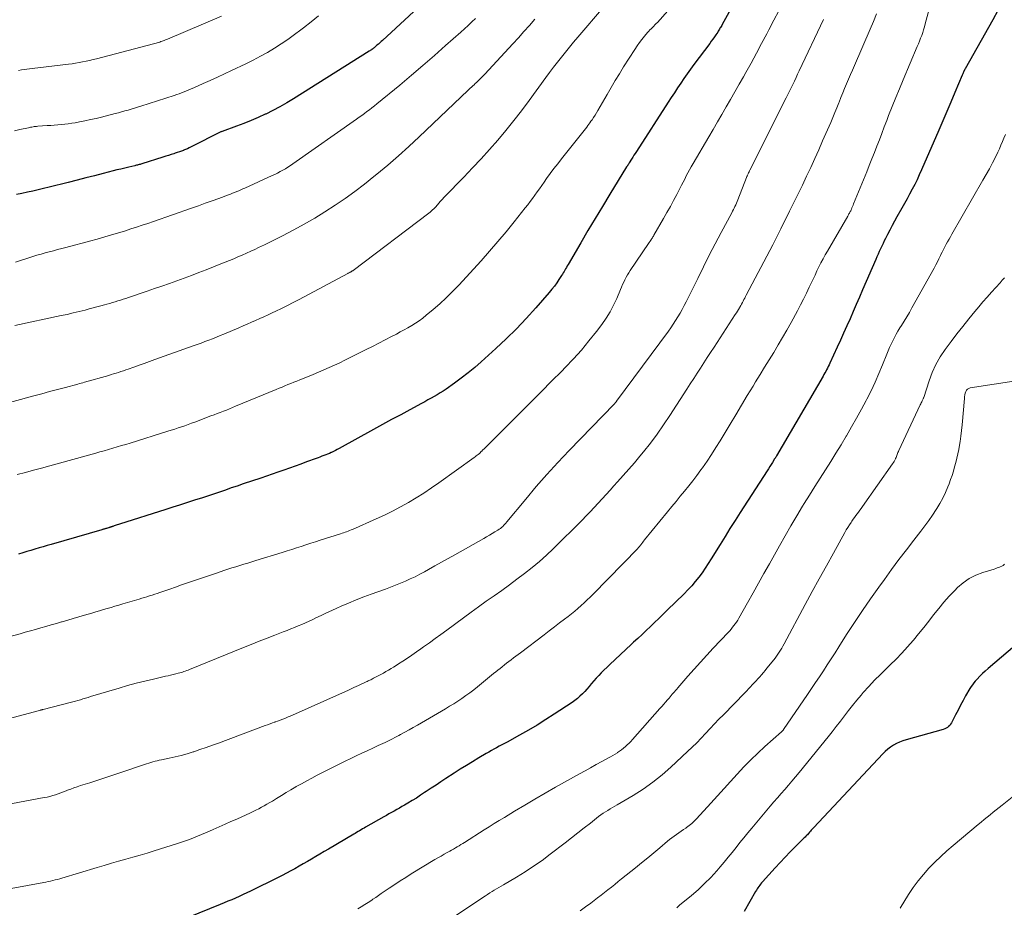
# Model space of a CAD drawing. Units: feet. Extents: x 1920000 to 1925035, y 545000 to 550000.
# Drawn here: x 1921880 to 1922054, y 546205 to 546363 of the extents above; entities that cross this region are included whole.
import ezdxf

# ---------------------------------------------------------------- set-up
doc = ezdxf.new("R2010")
doc.units = ezdxf.units.FT
doc.header["$LTSCALE"] = 100
doc.header["$MEASUREMENT"] = 0
doc.layers.add('CONTOUR INDEX', color=32, linetype='Continuous', lineweight=25)
doc.layers.add('CONTOUR INTERMEDIATE', color=40, linetype='Continuous', lineweight=15)

msp = doc.modelspace()

# ---------------------------------------------------------------- linework, layer by layer
at = {"layer": 'CONTOUR INDEX', "flags": 128}
for points, elevation in [([(1922010.48, 546373.56), (1922004.22, 546362.19), (1922004.13, 546362.02), (1922004.03, 546361.84), (1922003.93, 546361.67), (1922003.83, 546361.5), (1922003.73, 546361.33), (1922003.63, 546361.16), (1922003.53, 546360.99), (1922003.42, 546360.83), (1922003.11, 546360.36), (1922002.84, 546359.97), (1922002.57, 546359.58), (1922002.29, 546359.19), (1922002.01, 546358.8), (1921999.21, 546355.05), (1921998.61, 546354.23), (1921998.02, 546353.41), (1921997.44, 546352.58), (1921996.86, 546351.74), (1921996.3, 546350.9), (1921995.73, 546350.06), (1921995.18, 546349.21), (1921994.62, 546348.36), (1921988.98, 546339.62), (1921988.76, 546339.28), (1921988.54, 546338.94), (1921988.33, 546338.6), (1921988.11, 546338.26), (1921987.69, 546337.61), (1921987.63, 546337.5), (1921987.56, 546337.37), (1921987.53, 546337.32), (1921987.51, 546337.27), (1921987.48, 546337.22), (1921987.45, 546337.17), (1921987.43, 546337.13), (1921987.39, 546337.07), (1921987.34, 546337), (1921987.3, 546336.93), (1921987.26, 546336.87), (1921984.28, 546332.03), (1921982.96, 546329.88), (1921981.66, 546327.73), (1921980.37, 546325.56), (1921979.1, 546323.39), (1921976.85, 546319.53), (1921976.71, 546319.29), (1921976.57, 546319.04), (1921976.43, 546318.8), (1921976.29, 546318.55), (1921976.15, 546318.31), (1921976.01, 546318.07), (1921975.86, 546317.83), (1921975.71, 546317.59), (1921975.24, 546316.87), (1921974.85, 546316.28), (1921974.43, 546315.7), (1921973.99, 546315.14), (1921973.53, 546314.6), (1921971.13, 546311.85), (1921969.43, 546309.98), (1921967.69, 546308.14), (1921965.89, 546306.36), (1921964.04, 546304.63), (1921961.43, 546302.26), (1921960.29, 546301.25), (1921959.12, 546300.28), (1921957.91, 546299.35), (1921956.68, 546298.45), (1921955.21, 546297.42), (1921954.69, 546297.07), (1921954.16, 546296.73), (1921953.62, 546296.41), (1921953.08, 546296.09), (1921952.53, 546295.79), (1921951.98, 546295.49), (1921951.43, 546295.18), (1921950.87, 546294.88), (1921948.76, 546293.74), (1921947.15, 546292.87), (1921945.54, 546292), (1921943.93, 546291.11), (1921942.33, 546290.23), (1921936.23, 546286.84), (1921935.9, 546286.66), (1921935.56, 546286.49), (1921935.22, 546286.32), (1921934.87, 546286.16), (1921934.83, 546286.15), (1921934.5, 546286), (1921934.17, 546285.86), (1921933.84, 546285.73), (1921933.5, 546285.6), (1921933.16, 546285.48), (1921932.82, 546285.35), (1921932.48, 546285.23), (1921932.15, 546285.1), (1921930.41, 546284.47), (1921929.41, 546284.1), (1921928.4, 546283.73), (1921927.39, 546283.37), (1921926.38, 546283.01), (1921925.36, 546282.66), (1921924.35, 546282.31), (1921923.34, 546281.96), (1921922.32, 546281.61), (1921919.2, 546280.56), (1921918.14, 546280.2), (1921917.08, 546279.85), (1921916.02, 546279.49), (1921914.96, 546279.13), (1921913.9, 546278.78), (1921912.83, 546278.42), (1921911.77, 546278.07), (1921910.7, 546277.72), (1921910.37, 546277.62), (1921909.14, 546277.22), (1921907.9, 546276.82), (1921906.67, 546276.42), (1921905.44, 546276.03), (1921897.24, 546273.41), (1921897.04, 546273.35), (1921896.84, 546273.29), (1921896.65, 546273.22), (1921896.45, 546273.16), (1921896.27, 546273.1), (1921896.16, 546273.06), (1921896.06, 546273.03), (1921895.95, 546272.99), (1921895.84, 546272.96), (1921895.75, 546272.93), (1921895.69, 546272.91), (1921895.63, 546272.89), (1921895.57, 546272.87), (1921895.52, 546272.85), (1921895.46, 546272.83), (1921895.4, 546272.81), (1921895.34, 546272.8), (1921895.28, 546272.78), (1921894.92, 546272.68), (1921894.82, 546272.65), (1921894.71, 546272.62), (1921894.61, 546272.59), (1921894.51, 546272.56), (1921894.4, 546272.53), (1921894.3, 546272.5), (1921894.19, 546272.47), (1921894.09, 546272.44), (1921885.1, 546269.84), (1921884.38, 546269.63), (1921883.66, 546269.42), (1921882.94, 546269.2), (1921882.21, 546268.99), (1921881.49, 546268.77), (1921880.77, 546268.56), (1921880.05, 546268.34), (1921879.33, 546268.12)], 920), ([(1921955, 546369.63), (1921943.91, 546359.36), (1921943.67, 546359.14), (1921943.43, 546358.92), (1921943.18, 546358.7), (1921942.93, 546358.48), (1921942.57, 546358.17), (1921942.5, 546358.11), (1921942.43, 546358.05), (1921942.35, 546357.99), (1921942.28, 546357.94), (1921942.21, 546357.88), (1921942.13, 546357.82), (1921942.06, 546357.77), (1921941.98, 546357.72), (1921941.94, 546357.69), (1921941.85, 546357.63), (1921941.75, 546357.57), (1921941.66, 546357.5), (1921941.56, 546357.44), (1921928.13, 546348.99), (1921926.92, 546348.26), (1921925.7, 546347.56), (1921924.44, 546346.9), (1921923.18, 546346.28), (1921923.11, 546346.25), (1921921.86, 546345.68), (1921920.59, 546345.13), (1921919.31, 546344.62), (1921918.02, 546344.12), (1921915.47, 546343.19), (1921915.44, 546343.19), (1921915.42, 546343.18), (1921915.4, 546343.17), (1921915.38, 546343.16), (1921915.3, 546343.13), (1921915.28, 546343.12), (1921915.26, 546343.11), (1921915.24, 546343.1), (1921915.22, 546343.09), (1921909.95, 546340.43), (1921909.62, 546340.27), (1921909.29, 546340.12), (1921908.95, 546339.97), (1921908.61, 546339.83), (1921908.58, 546339.82), (1921908.22, 546339.68), (1921907.86, 546339.55), (1921907.49, 546339.43), (1921907.13, 546339.31), (1921906.89, 546339.23), (1921906.41, 546339.08), (1921905.92, 546338.92), (1921905.43, 546338.77), (1921904.95, 546338.62), (1921901.17, 546337.43), (1921901.02, 546337.39), (1921900.87, 546337.34), (1921900.71, 546337.3), (1921900.56, 546337.26), (1921900.41, 546337.22), (1921900.26, 546337.18), (1921900.1, 546337.14), (1921899.95, 546337.1), (1921898.86, 546336.85), (1921898.17, 546336.68), (1921897.47, 546336.51), (1921896.78, 546336.34), (1921896.09, 546336.16), (1921894.36, 546335.72), (1921892.8, 546335.32), (1921891.25, 546334.92), (1921889.69, 546334.52), (1921888.13, 546334.12), (1921884.72, 546333.26), (1921883.76, 546333.02), (1921882.8, 546332.79), (1921881.84, 546332.58), (1921880.88, 546332.37), (1921879.91, 546332.17), (1921878.95, 546331.96)], 940), ([(1922053.14, 546364.65), (1922052.25, 546363.01), (1922047.35, 546354.3), (1922047.32, 546354.25), (1922047.29, 546354.19), (1922047.26, 546354.14), (1922047.23, 546354.09), (1922047.2, 546354.04), (1922047.18, 546353.98), (1922047.15, 546353.93), (1922047.12, 546353.87), (1922047.04, 546353.71), (1922046.98, 546353.57), (1922046.92, 546353.43), (1922046.86, 546353.29), (1922046.8, 546353.15), (1922045.51, 546350.09), (1922044.8, 546348.41), (1922044.1, 546346.74), (1922043.38, 546345.08), (1922042.66, 546343.41), (1922039.6, 546336.35), (1922039.21, 546335.48), (1922038.81, 546334.61), (1922038.39, 546333.76), (1922037.95, 546332.91), (1922037.5, 546332.07), (1922037.05, 546331.23), (1922036.59, 546330.39), (1922036.12, 546329.56), (1922035.25, 546328.01), (1922034.82, 546327.23), (1922034.39, 546326.45), (1922033.97, 546325.66), (1922033.57, 546324.86), (1922033.23, 546324.19), (1922033, 546323.73), (1922032.77, 546323.26), (1922032.55, 546322.79), (1922032.33, 546322.32), (1922032.11, 546321.85), (1922031.89, 546321.37), (1922031.68, 546320.9), (1922031.47, 546320.42), (1922029.13, 546315.02), (1922028.58, 546313.74), (1922028.03, 546312.47), (1922027.47, 546311.2), (1922026.91, 546309.92), (1922026.35, 546308.65), (1922025.78, 546307.38), (1922025.2, 546306.12), (1922024.63, 546304.85), (1922023.33, 546302.03), (1922023.19, 546301.73), (1922023.04, 546301.44), (1922022.9, 546301.15), (1922022.75, 546300.86), (1922022.6, 546300.57), (1922022.44, 546300.28), (1922022.28, 546299.99), (1922022.12, 546299.71), (1922013.88, 546285.56), (1922013.84, 546285.49), (1922013.8, 546285.42), (1922013.75, 546285.35), (1922013.71, 546285.28), (1922013.67, 546285.21), (1922013.62, 546285.14), (1922013.58, 546285.07), (1922013.53, 546285), (1922013.14, 546284.39), (1922012.9, 546284.02), (1922012.66, 546283.64), (1922012.42, 546283.27), (1922012.18, 546282.9), (1922007.4, 546275.5), (1922006.5, 546274.09), (1922005.6, 546272.68), (1922004.72, 546271.26), (1922003.85, 546269.83), (1922002.29, 546267.27), (1922001.76, 546266.43), (1922001.22, 546265.61), (1922000.65, 546264.8), (1922000.07, 546264), (1921999.45, 546263.23), (1921998.82, 546262.48), (1921998.15, 546261.76), (1921997.45, 546261.05), (1921994.45, 546258.12), (1921993.71, 546257.4), (1921992.97, 546256.68), (1921992.23, 546255.97), (1921991.49, 546255.25), (1921990.75, 546254.54), (1921990, 546253.83), (1921989.25, 546253.13), (1921988.49, 546252.44), (1921988.08, 546252.07), (1921987.12, 546251.18), (1921986.17, 546250.3), (1921985.22, 546249.4), (1921984.29, 546248.49), (1921982.75, 546247), (1921982.3, 546246.55), (1921981.86, 546246.09), (1921981.44, 546245.61), (1921981.03, 546245.11), (1921980.98, 546245.05), (1921980.6, 546244.59), (1921980.21, 546244.14), (1921979.81, 546243.7), (1921979.4, 546243.26), (1921978.96, 546242.85), (1921978.52, 546242.45), (1921978.05, 546242.09), (1921977.56, 546241.74), (1921974.42, 546239.67), (1921972.91, 546238.7), (1921971.38, 546237.75), (1921969.83, 546236.84), (1921968.26, 546235.95), (1921966.03, 546234.73), (1921965.57, 546234.47), (1921965.1, 546234.22), (1921964.63, 546233.97), (1921964.17, 546233.71), (1921963.7, 546233.46), (1921963.24, 546233.2), (1921962.78, 546232.94), (1921962.32, 546232.67), (1921961.02, 546231.9), (1921959.91, 546231.23), (1921958.81, 546230.56), (1921957.73, 546229.88), (1921956.64, 546229.18), (1921955.17, 546228.23), (1921954.3, 546227.66), (1921953.42, 546227.09), (1921952.55, 546226.51), (1921951.68, 546225.93), (1921951.4, 546225.74), (1921950.67, 546225.26), (1921949.93, 546224.78), (1921949.19, 546224.32), (1921948.44, 546223.87), (1921947.84, 546223.51), (1921947.38, 546223.25), (1921946.92, 546222.98), (1921946.46, 546222.72), (1921946, 546222.47), (1921945.53, 546222.21), (1921945.07, 546221.96), (1921944.61, 546221.7), (1921944.15, 546221.44), (1921940.92, 546219.6), (1921940.65, 546219.44), (1921940.38, 546219.29), (1921940.12, 546219.13), (1921939.86, 546218.98), (1921939.59, 546218.82), (1921939.33, 546218.66), (1921939.06, 546218.5), (1921938.8, 546218.35), (1921934.31, 546215.7), (1921933.56, 546215.26), (1921932.82, 546214.82), (1921932.08, 546214.38), (1921931.34, 546213.94), (1921931.32, 546213.93), (1921930.59, 546213.5), (1921929.86, 546213.07), (1921929.12, 546212.65), (1921928.38, 546212.23), (1921927.63, 546211.82), (1921926.88, 546211.41), (1921926.13, 546211.03), (1921925.37, 546210.64), (1921920.5, 546208.25), (1921919.83, 546207.93), (1921919.17, 546207.62), (1921918.5, 546207.31), (1921917.83, 546207.01), (1921917.15, 546206.72), (1921916.48, 546206.43), (1921915.8, 546206.14), (1921915.12, 546205.87), (1921905.63, 546202.04)], 900), ([(1922057.35, 546252.81), (1922051.41, 546247.76), (1922050.91, 546247.32), (1922050.42, 546246.87), (1922049.95, 546246.4), (1922049.49, 546245.91), (1922049.15, 546245.54), (1922048.88, 546245.23), (1922048.63, 546244.91), (1922048.4, 546244.57), (1922048.18, 546244.22), (1922047.44, 546242.92), (1922046.98, 546242.09), (1922046.52, 546241.26), (1922046.09, 546240.41), (1922045.66, 546239.56), (1922045.07, 546238.35), (1922044.93, 546238.11), (1922044.78, 546237.88), (1922044.61, 546237.67), (1922044.42, 546237.47), (1922044.2, 546237.3), (1922043.98, 546237.16), (1922043.73, 546237.04), (1922043.47, 546236.95), (1922036.86, 546235.14), (1922036.28, 546234.95), (1922035.7, 546234.73), (1922035.15, 546234.47), (1922034.61, 546234.18), (1922034.1, 546233.84), (1922033.61, 546233.48), (1922033.15, 546233.07), (1922032.71, 546232.64), (1922020.47, 546219.54), (1922020.32, 546219.38), (1922020.17, 546219.22), (1922020.03, 546219.05), (1922019.88, 546218.89), (1922019.85, 546218.85), (1922019.73, 546218.7), (1922019.6, 546218.56), (1922019.47, 546218.41), (1922019.34, 546218.26), (1922019.2, 546218.12), (1922019.07, 546217.98), (1922018.93, 546217.84), (1922018.79, 546217.7), (1922017.22, 546216.14), (1922016.3, 546215.22), (1922015.4, 546214.28), (1922014.51, 546213.34), (1922013.63, 546212.38), (1922011.38, 546209.89), (1922011.2, 546209.69), (1922011.04, 546209.48), (1922010.88, 546209.28), (1922010.72, 546209.06), (1922010.57, 546208.85), (1922010.42, 546208.63), (1922010.29, 546208.4), (1922010.15, 546208.18), (1922008.11, 546204.6)], 880)]:
    msp.add_lwpolyline(points, dxfattribs=dict(at, elevation=elevation))
at = {"layer": 'CONTOUR INTERMEDIATE', "flags": 128}
for points, elevation in [([(1922042.65, 546371.23), (1922040.28, 546362.29), (1922040.13, 546361.77), (1922039.98, 546361.26), (1922039.81, 546360.75), (1922039.64, 546360.25), (1922039.45, 546359.74), (1922039.26, 546359.24), (1922039.06, 546358.75), (1922038.86, 546358.25), (1922036.33, 546352.35), (1922035.67, 546350.78), (1922035.02, 546349.2), (1922034.39, 546347.62), (1922033.77, 546346.03), (1922033.43, 546345.12), (1922032.99, 546343.98), (1922032.56, 546342.84), (1922032.12, 546341.7), (1922031.69, 546340.56), (1922031.24, 546339.43), (1922030.8, 546338.29), (1922030.34, 546337.16), (1922029.89, 546336.03), (1922027.55, 546330.31), (1922027.46, 546330.08), (1922027.36, 546329.85), (1922027.26, 546329.62), (1922027.16, 546329.39), (1922027.09, 546329.23), (1922027.03, 546329.09), (1922026.96, 546328.94), (1922026.88, 546328.8), (1922026.81, 546328.66), (1922026.73, 546328.52), (1922026.65, 546328.39), (1922026.58, 546328.25), (1922026.5, 546328.11), (1922022.92, 546321.94), (1922022.52, 546321.24), (1922022.14, 546320.54), (1922021.76, 546319.83), (1922021.4, 546319.12), (1922021.05, 546318.4), (1922020.7, 546317.67), (1922020.35, 546316.95), (1922020.01, 546316.22), (1922019.69, 546315.54), (1922019.18, 546314.48), (1922018.66, 546313.42), (1922018.12, 546312.37), (1922017.57, 546311.33), (1922016.44, 546309.25), (1922015.69, 546307.91), (1922014.93, 546306.58), (1922014.15, 546305.25), (1922013.36, 546303.94), (1922012.55, 546302.63), (1922011.75, 546301.33), (1922010.95, 546300.01), (1922010.16, 546298.7), (1922009.7, 546297.94), (1922008.67, 546296.25), (1922007.65, 546294.56), (1922006.63, 546292.86), (1922005.62, 546291.17), (1922003.87, 546288.24), (1922003.12, 546287.02), (1922002.35, 546285.81), (1922001.54, 546284.63), (1922000.72, 546283.45), (1922000.43, 546283.05), (1921999.73, 546282.09), (1921999.02, 546281.15), (1921998.28, 546280.22), (1921997.54, 546279.3), (1921996.78, 546278.38), (1921996.03, 546277.46), (1921995.28, 546276.55), (1921994.53, 546275.63), (1921990.45, 546270.62), (1921990.28, 546270.41), (1921990.11, 546270.2), (1921989.94, 546269.99), (1921989.77, 546269.77), (1921989.49, 546269.42), (1921989.46, 546269.38), (1921989.43, 546269.34), (1921989.39, 546269.31), (1921989.36, 546269.27), (1921989.33, 546269.23), (1921989.29, 546269.19), (1921989.26, 546269.15), (1921989.22, 546269.12), (1921981.3, 546261), (1921980.78, 546260.48), (1921980.25, 546259.96), (1921979.71, 546259.45), (1921979.17, 546258.95), (1921978.61, 546258.46), (1921978.05, 546257.98), (1921977.47, 546257.51), (1921976.89, 546257.05), (1921976.25, 546256.56), (1921975.34, 546255.87), (1921974.44, 546255.17), (1921973.53, 546254.48), (1921972.62, 546253.79), (1921968.41, 546250.59), (1921968, 546250.28), (1921967.59, 546249.97), (1921967.18, 546249.66), (1921966.77, 546249.35), (1921966.73, 546249.32), (1921966.34, 546249.02), (1921965.95, 546248.72), (1921965.56, 546248.42), (1921965.17, 546248.11), (1921964.79, 546247.8), (1921964.4, 546247.49), (1921964.02, 546247.18), (1921963.64, 546246.87), (1921960.8, 546244.54), (1921960.12, 546244), (1921959.43, 546243.48), (1921958.74, 546242.97), (1921958.03, 546242.48), (1921957.31, 546242), (1921956.58, 546241.53), (1921955.84, 546241.08), (1921955.1, 546240.64), (1921950.13, 546237.74), (1921949.39, 546237.31), (1921948.64, 546236.89), (1921947.89, 546236.47), (1921947.13, 546236.06), (1921946.83, 546235.9), (1921946.22, 546235.57), (1921945.6, 546235.26), (1921944.99, 546234.96), (1921944.37, 546234.66), (1921943.16, 546234.09), (1921942.18, 546233.63), (1921941.21, 546233.18), (1921940.23, 546232.72), (1921939.26, 546232.27), (1921938.28, 546231.81), (1921937.31, 546231.35), (1921936.35, 546230.87), (1921935.39, 546230.39), (1921932.32, 546228.81), (1921931.38, 546228.33), (1921930.46, 546227.83), (1921929.54, 546227.32), (1921928.62, 546226.8), (1921928.52, 546226.74), (1921927.66, 546226.24), (1921926.81, 546225.74), (1921925.96, 546225.23), (1921925.11, 546224.71), (1921924.37, 546224.25), (1921923.89, 546223.96), (1921923.41, 546223.68), (1921922.93, 546223.4), (1921922.45, 546223.13), (1921921.96, 546222.88), (1921921.46, 546222.62), (1921920.96, 546222.38), (1921920.46, 546222.15), (1921918.03, 546221.05), (1921916.99, 546220.58), (1921915.96, 546220.12), (1921914.92, 546219.66), (1921913.88, 546219.19), (1921913.2, 546218.89), (1921912.5, 546218.59), (1921911.8, 546218.29), (1921911.1, 546218), (1921910.39, 546217.71), (1921909.68, 546217.43), (1921908.97, 546217.17), (1921908.25, 546216.92), (1921907.53, 546216.69), (1921903.41, 546215.39), (1921902.14, 546215), (1921900.88, 546214.62), (1921899.61, 546214.25), (1921898.34, 546213.9), (1921897.07, 546213.54), (1921895.79, 546213.18), (1921894.53, 546212.81), (1921893.26, 546212.43), (1921887.02, 546210.56), (1921886.62, 546210.45), (1921886.22, 546210.33), (1921885.81, 546210.23), (1921885.41, 546210.12), (1921885, 546210.02), (1921884.59, 546209.93), (1921884.18, 546209.85), (1921883.77, 546209.77), (1921872.16, 546207.67)], 904), ([(1922014.28, 546364.62), (1922013.4, 546362.94), (1922012.53, 546361.26), (1922012.14, 546360.52), (1922011.22, 546358.79), (1922010.29, 546357.06), (1922009.36, 546355.34), (1922008.41, 546353.63), (1922008, 546352.9), (1922007.25, 546351.56), (1922006.49, 546350.21), (1922005.72, 546348.87), (1922004.95, 546347.54), (1922004.18, 546346.2), (1922003.4, 546344.87), (1922002.62, 546343.54), (1922001.84, 546342.21), (1921999.05, 546337.46), (1921998.74, 546336.92), (1921998.44, 546336.38), (1921998.14, 546335.83), (1921997.85, 546335.28), (1921997.56, 546334.73), (1921997.28, 546334.18), (1921996.99, 546333.63), (1921996.71, 546333.07), (1921996.16, 546332), (1921995.6, 546330.91), (1921995.02, 546329.83), (1921994.42, 546328.77), (1921993.82, 546327.7), (1921992.09, 546324.75), (1921992, 546324.6), (1921991.91, 546324.45), (1921991.82, 546324.31), (1921991.73, 546324.16), (1921991.66, 546324.06), (1921991.53, 546323.87), (1921991.41, 546323.67), (1921991.28, 546323.48), (1921991.15, 546323.29), (1921987.89, 546318.49), (1921987.63, 546318.09), (1921987.39, 546317.69), (1921987.16, 546317.27), (1921986.94, 546316.85), (1921986.74, 546316.42), (1921986.54, 546315.98), (1921986.35, 546315.55), (1921986.16, 546315.11), (1921985.49, 546313.52), (1921984.93, 546312.31), (1921984.31, 546311.14), (1921983.6, 546310.01), (1921982.84, 546308.92), (1921981.89, 546307.66), (1921980.57, 546305.99), (1921979.22, 546304.36), (1921977.8, 546302.78), (1921976.33, 546301.24), (1921975.73, 546300.63), (1921973.93, 546298.81), (1921972.12, 546296.99), (1921970.32, 546295.18), (1921968.51, 546293.37), (1921961.89, 546286.77), (1921961.81, 546286.69), (1921961.74, 546286.62), (1921961.67, 546286.54), (1921961.59, 546286.46), (1921961.56, 546286.42), (1921961.5, 546286.37), (1921961.45, 546286.31), (1921961.4, 546286.26), (1921961.34, 546286.2), (1921961.29, 546286.15), (1921961.23, 546286.1), (1921961.17, 546286.05), (1921961.11, 546286), (1921960.89, 546285.81), (1921960.72, 546285.68), (1921960.54, 546285.54), (1921960.37, 546285.41), (1921960.19, 546285.28), (1921953.94, 546280.77), (1921952.61, 546279.85), (1921951.28, 546278.95), (1921949.91, 546278.1), (1921948.53, 546277.27), (1921947.13, 546276.48), (1921945.71, 546275.73), (1921944.26, 546275.02), (1921942.8, 546274.35), (1921938.59, 546272.5), (1921938.33, 546272.39), (1921938.07, 546272.29), (1921937.8, 546272.18), (1921937.54, 546272.09), (1921937.27, 546271.99), (1921937, 546271.9), (1921936.74, 546271.81), (1921936.47, 546271.72), (1921932.85, 546270.56), (1921932.01, 546270.29), (1921931.17, 546270.02), (1921930.33, 546269.74), (1921929.49, 546269.47), (1921928.65, 546269.2), (1921927.81, 546268.93), (1921926.97, 546268.66), (1921926.12, 546268.4), (1921921.43, 546266.95), (1921920.72, 546266.73), (1921920.01, 546266.51), (1921919.3, 546266.3), (1921918.59, 546266.08), (1921917.88, 546265.86), (1921917.17, 546265.64), (1921916.46, 546265.41), (1921915.76, 546265.18), (1921914.6, 546264.8), (1921913.54, 546264.44), (1921912.48, 546264.08), (1921911.42, 546263.72), (1921910.37, 546263.35), (1921909.31, 546262.98), (1921908.26, 546262.62), (1921907.2, 546262.25), (1921906.14, 546261.88), (1921904.39, 546261.28), (1921903.94, 546261.12), (1921903.48, 546260.97), (1921903.03, 546260.83), (1921902.57, 546260.68), (1921902.11, 546260.54), (1921901.66, 546260.4), (1921901.2, 546260.26), (1921900.74, 546260.12), (1921897.8, 546259.25), (1921897.11, 546259.05), (1921896.43, 546258.85), (1921895.75, 546258.64), (1921895.06, 546258.44), (1921894.38, 546258.24), (1921893.7, 546258.04), (1921893.01, 546257.84), (1921892.33, 546257.64), (1921890.99, 546257.25), (1921890, 546256.97), (1921889.02, 546256.68), (1921888.04, 546256.39), (1921887.06, 546256.1), (1921886.94, 546256.06), (1921886.02, 546255.79), (1921885.1, 546255.53), (1921884.18, 546255.26), (1921883.26, 546254.99), (1921882.34, 546254.73), (1921881.42, 546254.47), (1921880.5, 546254.22), (1921879.58, 546253.97), (1921873.25, 546252.29)], 916), ([(1921983.17, 546365.26), (1921978.57, 546359.92), (1921977.83, 546359.05), (1921977.1, 546358.17), (1921976.38, 546357.28), (1921975.67, 546356.39), (1921974.96, 546355.48), (1921974.27, 546354.58), (1921973.58, 546353.66), (1921972.91, 546352.74), (1921969.94, 546348.66), (1921968.61, 546346.87), (1921967.24, 546345.1), (1921965.84, 546343.37), (1921964.4, 546341.66), (1921962.92, 546339.99), (1921961.43, 546338.33), (1921959.91, 546336.7), (1921958.36, 546335.09), (1921954.92, 546331.56), (1921954.76, 546331.39), (1921954.6, 546331.22), (1921954.44, 546331.04), (1921954.29, 546330.87), (1921954.25, 546330.83), (1921954.12, 546330.67), (1921953.98, 546330.52), (1921953.85, 546330.36), (1921953.72, 546330.19), (1921953.59, 546330.03), (1921953.45, 546329.88), (1921953.31, 546329.73), (1921953.16, 546329.58), (1921953.04, 546329.46), (1921952.82, 546329.26), (1921952.6, 546329.06), (1921952.38, 546328.87), (1921952.14, 546328.69), (1921938.69, 546318.5), (1921938.63, 546318.45), (1921938.56, 546318.4), (1921938.49, 546318.36), (1921938.43, 546318.32), (1921938.36, 546318.27), (1921938.29, 546318.23), (1921938.22, 546318.2), (1921938.14, 546318.16), (1921938.11, 546318.14), (1921938.02, 546318.09), (1921937.93, 546318.05), (1921937.84, 546318), (1921937.75, 546317.95), (1921929.1, 546313.34), (1921928.08, 546312.8), (1921927.05, 546312.27), (1921926.01, 546311.76), (1921924.97, 546311.25), (1921924.36, 546310.96), (1921923.62, 546310.61), (1921922.88, 546310.27), (1921922.14, 546309.94), (1921921.4, 546309.61), (1921920.65, 546309.28), (1921919.91, 546308.96), (1921919.16, 546308.64), (1921918.41, 546308.32), (1921915.78, 546307.2), (1921915.11, 546306.92), (1921914.43, 546306.64), (1921913.75, 546306.37), (1921913.07, 546306.11), (1921912.38, 546305.85), (1921911.7, 546305.59), (1921911.01, 546305.34), (1921910.32, 546305.09), (1921903.48, 546302.65), (1921902.56, 546302.31), (1921901.63, 546301.98), (1921900.7, 546301.65), (1921899.77, 546301.32), (1921898.78, 546300.96), (1921898.35, 546300.81), (1921897.92, 546300.66), (1921897.49, 546300.52), (1921897.06, 546300.38), (1921896.62, 546300.24), (1921896.19, 546300.11), (1921895.75, 546299.98), (1921895.32, 546299.86), (1921891, 546298.64), (1921890.7, 546298.55), (1921890.41, 546298.47), (1921890.11, 546298.39), (1921889.82, 546298.31), (1921887.62, 546297.72), (1921886.23, 546297.34), (1921884.83, 546296.97), (1921883.44, 546296.59), (1921882.04, 546296.21), (1921874.61, 546294.19)], 928), ([(1921994.55, 546364.63), (1921992.71, 546362.56), (1921992.49, 546362.33), (1921992.28, 546362.1), (1921992.06, 546361.88), (1921991.84, 546361.66), (1921991.62, 546361.43), (1921991.4, 546361.21), (1921991.19, 546360.98), (1921990.98, 546360.74), (1921990.44, 546360.11), (1921989.98, 546359.54), (1921989.53, 546358.97), (1921989.11, 546358.37), (1921988.71, 546357.76), (1921986.72, 546354.65), (1921985.97, 546353.44), (1921985.22, 546352.22), (1921984.5, 546351), (1921983.78, 546349.77), (1921982.16, 546346.92), (1921981.91, 546346.5), (1921981.66, 546346.08), (1921981.39, 546345.67), (1921981.12, 546345.27), (1921980.92, 546344.98), (1921980.74, 546344.73), (1921980.56, 546344.47), (1921980.37, 546344.22), (1921980.18, 546343.97), (1921975.71, 546338.32), (1921975.03, 546337.45), (1921974.36, 546336.58), (1921973.7, 546335.69), (1921973.06, 546334.8), (1921972.6, 546334.16), (1921972.19, 546333.58), (1921971.77, 546333.01), (1921971.36, 546332.43), (1921970.96, 546331.85), (1921970.54, 546331.28), (1921970.12, 546330.71), (1921969.69, 546330.15), (1921969.26, 546329.59), (1921967.31, 546327.13), (1921965.88, 546325.36), (1921964.42, 546323.61), (1921962.92, 546321.9), (1921961.41, 546320.2), (1921957.46, 546315.89), (1921956.37, 546314.75), (1921955.25, 546313.64), (1921954.09, 546312.57), (1921952.9, 546311.54), (1921951.67, 546310.52), (1921951.06, 546310.03), (1921950.43, 546309.57), (1921949.78, 546309.13), (1921949.12, 546308.72), (1921948.44, 546308.32), (1921947.76, 546307.93), (1921947.08, 546307.56), (1921946.38, 546307.19), (1921945.52, 546306.75), (1921944.39, 546306.16), (1921943.26, 546305.58), (1921942.13, 546305), (1921940.99, 546304.43), (1921938.19, 546303.01), (1921937.26, 546302.55), (1921936.32, 546302.1), (1921935.39, 546301.66), (1921934.44, 546301.23), (1921933.5, 546300.81), (1921932.55, 546300.4), (1921931.59, 546300), (1921930.63, 546299.61), (1921929.23, 546299.05), (1921928.7, 546298.84), (1921928.18, 546298.63), (1921927.65, 546298.42), (1921927.13, 546298.21), (1921926.61, 546297.99), (1921926.08, 546297.78), (1921925.56, 546297.56), (1921925.04, 546297.35), (1921917.85, 546294.37), (1921917.31, 546294.15), (1921916.76, 546293.92), (1921916.22, 546293.7), (1921915.67, 546293.49), (1921915.12, 546293.27), (1921914.57, 546293.06), (1921914.02, 546292.85), (1921913.47, 546292.64), (1921910.61, 546291.57), (1921910.01, 546291.35), (1921909.42, 546291.14), (1921908.82, 546290.92), (1921908.23, 546290.72), (1921907.63, 546290.51), (1921907.03, 546290.32), (1921906.43, 546290.12), (1921905.83, 546289.93), (1921899.11, 546287.84), (1921898.35, 546287.6), (1921897.59, 546287.37), (1921896.82, 546287.14), (1921896.06, 546286.91), (1921895.3, 546286.69), (1921894.53, 546286.47), (1921893.76, 546286.25), (1921893, 546286.04), (1921884.84, 546283.78), (1921883.4, 546283.39), (1921881.96, 546283), (1921880.52, 546282.63), (1921879.08, 546282.26)], 924), ([(1922022.18, 546363.05), (1922017.9, 546353.94), (1922017.61, 546353.34), (1922017.33, 546352.74), (1922017.03, 546352.14), (1922016.74, 546351.54), (1922016.44, 546350.94), (1922016.15, 546350.35), (1922015.85, 546349.75), (1922015.55, 546349.15), (1922009.15, 546336.32), (1922009.08, 546336.16), (1922009, 546336), (1922008.92, 546335.84), (1922008.84, 546335.68), (1922008.71, 546335.39), (1922008.7, 546335.37), (1922008.69, 546335.35), (1922008.68, 546335.34), (1922008.67, 546335.32), (1922008.64, 546335.24), (1922008.63, 546335.22), (1922008.62, 546335.2), (1922008.61, 546335.18), (1922008.6, 546335.16), (1922008.56, 546335.07), (1922008.55, 546335.04), (1922008.54, 546335.02), (1922008.53, 546335), (1922008.52, 546334.98), (1922006.99, 546331.03), (1922006.87, 546330.73), (1922006.75, 546330.44), (1922006.62, 546330.15), (1922006.48, 546329.86), (1922006.34, 546329.57), (1922006.2, 546329.29), (1922006.06, 546329.01), (1922005.91, 546328.73), (1922004.05, 546325.24), (1922002.98, 546323.22), (1922001.93, 546321.18), (1922000.9, 546319.14), (1921999.88, 546317.09), (1921997.83, 546312.93), (1921997.49, 546312.25), (1921997.13, 546311.57), (1921996.75, 546310.91), (1921996.36, 546310.24), (1921995.96, 546309.59), (1921995.54, 546308.95), (1921995.1, 546308.32), (1921994.66, 546307.7), (1921985.47, 546295.28), (1921985.43, 546295.22), (1921985.38, 546295.16), (1921985.33, 546295.1), (1921985.29, 546295.04), (1921985.23, 546294.95), (1921985.21, 546294.93), (1921985.2, 546294.91), (1921985.18, 546294.89), (1921985.17, 546294.87), (1921985.11, 546294.8), (1921985.09, 546294.78), (1921985.07, 546294.76), (1921985.06, 546294.75), (1921985.04, 546294.73), (1921977.06, 546286.5), (1921975.07, 546284.4), (1921973.11, 546282.27), (1921971.21, 546280.09), (1921969.34, 546277.88), (1921966.01, 546273.84), (1921965.83, 546273.63), (1921965.64, 546273.42), (1921965.45, 546273.22), (1921965.26, 546273.03), (1921965.05, 546272.84), (1921964.84, 546272.67), (1921964.62, 546272.51), (1921964.39, 546272.36), (1921963.88, 546272.04), (1921963.39, 546271.74), (1921962.9, 546271.45), (1921962.41, 546271.16), (1921961.91, 546270.87), (1921956.73, 546267.96), (1921955.56, 546267.3), (1921954.4, 546266.65), (1921953.23, 546266), (1921952.06, 546265.35), (1921951.39, 546264.98), (1921950.56, 546264.53), (1921949.71, 546264.09), (1921948.85, 546263.69), (1921947.98, 546263.3), (1921947.1, 546262.93), (1921946.22, 546262.57), (1921945.33, 546262.23), (1921944.44, 546261.9), (1921941.93, 546261), (1921940.58, 546260.49), (1921939.24, 546259.97), (1921937.91, 546259.42), (1921936.58, 546258.85), (1921935.83, 546258.52), (1921934.9, 546258.09), (1921933.96, 546257.66), (1921933.03, 546257.22), (1921932.11, 546256.78), (1921931.53, 546256.5), (1921930.89, 546256.19), (1921930.25, 546255.9), (1921929.6, 546255.61), (1921928.94, 546255.34), (1921928.28, 546255.07), (1921927.63, 546254.81), (1921926.97, 546254.55), (1921926.3, 546254.29), (1921924.82, 546253.72), (1921923.42, 546253.17), (1921922.02, 546252.62), (1921920.62, 546252.06), (1921919.22, 546251.5), (1921909.65, 546247.61), (1921909.4, 546247.51), (1921909.16, 546247.42), (1921908.91, 546247.33), (1921908.67, 546247.24), (1921908.42, 546247.16), (1921908.17, 546247.08), (1921907.92, 546247.01), (1921907.66, 546246.94), (1921907.24, 546246.84), (1921906.78, 546246.73), (1921906.31, 546246.61), (1921905.85, 546246.51), (1921905.38, 546246.4), (1921903.24, 546245.91), (1921901.71, 546245.54), (1921900.19, 546245.16), (1921898.67, 546244.74), (1921897.16, 546244.31), (1921892.09, 546242.79), (1921891.64, 546242.66), (1921891.19, 546242.52), (1921890.75, 546242.39), (1921890.3, 546242.25), (1921889.85, 546242.12), (1921889.4, 546241.99), (1921888.95, 546241.87), (1921888.5, 546241.75), (1921883.65, 546240.51), (1921883.57, 546240.49), (1921883.49, 546240.47), (1921883.42, 546240.45), (1921883.34, 546240.43), (1921883.27, 546240.41), (1921883.19, 546240.39), (1921883.12, 546240.37), (1921883.04, 546240.35), (1921872.73, 546237.6)], 912), ([(1922031.63, 546364.09), (1922031.06, 546362.72), (1922030.47, 546361.36), (1922027.68, 546354.89), (1922027.33, 546354.08), (1922026.99, 546353.27), (1922026.64, 546352.46), (1922026.29, 546351.65), (1922025.95, 546350.84), (1922025.62, 546350.03), (1922025.28, 546349.21), (1922024.96, 546348.39), (1922024.91, 546348.28), (1922024.56, 546347.4), (1922024.21, 546346.53), (1922023.85, 546345.66), (1922023.48, 546344.8), (1922022.05, 546341.51), (1922021.36, 546339.92), (1922020.65, 546338.35), (1922019.93, 546336.78), (1922019.2, 546335.22), (1922018.45, 546333.66), (1922017.7, 546332.1), (1922016.94, 546330.55), (1922016.18, 546329), (1922014.64, 546325.89), (1922014.46, 546325.53), (1922014.28, 546325.18), (1922014.1, 546324.82), (1922013.92, 546324.46), (1922013.74, 546324.1), (1922013.56, 546323.74), (1922013.37, 546323.39), (1922013.19, 546323.03), (1922008.5, 546314.13), (1922008.36, 546313.86), (1922008.22, 546313.59), (1922008.08, 546313.32), (1922007.94, 546313.05), (1922007.8, 546312.78), (1922007.65, 546312.51), (1922007.51, 546312.25), (1922007.36, 546311.98), (1922007.3, 546311.88), (1922007.12, 546311.57), (1922006.94, 546311.26), (1922006.75, 546310.96), (1922006.55, 546310.65), (1922002.77, 546304.86), (1922002.16, 546303.93), (1922001.56, 546303.01), (1922000.96, 546302.08), (1922000.36, 546301.15), (1921999.76, 546300.22), (1921999.16, 546299.29), (1921998.56, 546298.36), (1921997.96, 546297.43), (1921994.94, 546292.74), (1921993.83, 546291.07), (1921992.68, 546289.43), (1921991.48, 546287.83), (1921990.24, 546286.25), (1921989.61, 546285.48), (1921988.65, 546284.32), (1921987.67, 546283.17), (1921986.67, 546282.05), (1921985.65, 546280.93), (1921985.01, 546280.25), (1921984.31, 546279.49), (1921983.6, 546278.72), (1921982.9, 546277.95), (1921982.21, 546277.17), (1921981.51, 546276.4), (1921980.81, 546275.64), (1921980.08, 546274.89), (1921979.35, 546274.15), (1921974.24, 546269.07), (1921973.02, 546267.91), (1921971.77, 546266.78), (1921970.48, 546265.7), (1921969.15, 546264.66), (1921969.13, 546264.64), (1921967.79, 546263.64), (1921966.45, 546262.64), (1921965.09, 546261.66), (1921963.72, 546260.7), (1921962.35, 546259.73), (1921960.99, 546258.76), (1921959.64, 546257.78), (1921958.29, 546256.79), (1921955.32, 546254.6), (1921954.3, 546253.85), (1921953.28, 546253.1), (1921952.25, 546252.36), (1921951.22, 546251.62), (1921950.74, 546251.28), (1921949.95, 546250.72), (1921949.14, 546250.17), (1921948.33, 546249.62), (1921947.52, 546249.08), (1921946.76, 546248.59), (1921946.32, 546248.31), (1921945.88, 546248.03), (1921945.43, 546247.76), (1921944.98, 546247.49), (1921944.53, 546247.23), (1921944.07, 546246.98), (1921943.61, 546246.73), (1921943.15, 546246.48), (1921942.32, 546246.05), (1921942.16, 546245.96), (1921942, 546245.88), (1921941.84, 546245.8), (1921941.68, 546245.72), (1921941.52, 546245.65), (1921941.36, 546245.57), (1921941.2, 546245.49), (1921941.03, 546245.42), (1921939.67, 546244.78), (1921938.83, 546244.39), (1921937.98, 546244), (1921937.13, 546243.61), (1921936.28, 546243.23), (1921927.92, 546239.5), (1921927.54, 546239.34), (1921927.17, 546239.18), (1921926.79, 546239.02), (1921926.41, 546238.87), (1921926.03, 546238.72), (1921925.65, 546238.57), (1921925.27, 546238.43), (1921924.89, 546238.29), (1921924.81, 546238.26), (1921924.38, 546238.11), (1921923.96, 546237.95), (1921923.53, 546237.8), (1921923.11, 546237.64), (1921914.82, 546234.54), (1921913.72, 546234.14), (1921912.63, 546233.75), (1921911.52, 546233.38), (1921910.42, 546233.01), (1921910.28, 546232.97), (1921909.24, 546232.65), (1921908.19, 546232.36), (1921907.12, 546232.09), (1921906.06, 546231.85), (1921904.68, 546231.56), (1921904.29, 546231.48), (1921903.91, 546231.39), (1921903.54, 546231.3), (1921903.16, 546231.2), (1921902.78, 546231.1), (1921902.41, 546230.99), (1921902.04, 546230.87), (1921901.67, 546230.75), (1921897.62, 546229.35), (1921896.21, 546228.88), (1921894.8, 546228.41), (1921893.39, 546227.95), (1921891.98, 546227.5), (1921890.33, 546226.99), (1921889.74, 546226.79), (1921889.15, 546226.59), (1921888.57, 546226.38), (1921887.99, 546226.16), (1921887.79, 546226.08), (1921887.31, 546225.89), (1921886.83, 546225.71), (1921886.35, 546225.54), (1921885.86, 546225.37), (1921885.38, 546225.21), (1921884.88, 546225.07), (1921884.39, 546224.95), (1921883.88, 546224.85), (1921876.01, 546223.39)], 908), ([(1921932.58, 546363.72), (1921931.24, 546362.65), (1921929.89, 546361.59), (1921929.45, 546361.24), (1921928.3, 546360.38), (1921927.14, 546359.54), (1921925.94, 546358.74), (1921924.73, 546357.96), (1921923.49, 546357.23), (1921922.24, 546356.53), (1921920.96, 546355.86), (1921919.67, 546355.22), (1921917.1, 546354), (1921915.85, 546353.41), (1921914.6, 546352.83), (1921913.34, 546352.25), (1921912.08, 546351.69), (1921910.4, 546350.94), (1921909.98, 546350.75), (1921909.55, 546350.57), (1921909.12, 546350.39), (1921908.69, 546350.22), (1921908.26, 546350.05), (1921907.83, 546349.89), (1921907.39, 546349.74), (1921906.95, 546349.59), (1921901, 546347.67), (1921900.44, 546347.49), (1921899.88, 546347.32), (1921899.31, 546347.15), (1921898.75, 546346.98), (1921898.18, 546346.82), (1921897.61, 546346.66), (1921897.04, 546346.51), (1921896.47, 546346.36), (1921894.04, 546345.74), (1921893.06, 546345.5), (1921892.09, 546345.28), (1921891.1, 546345.07), (1921890.12, 546344.88), (1921889.38, 546344.74), (1921888.76, 546344.64), (1921888.14, 546344.54), (1921887.52, 546344.47), (1921886.9, 546344.41), (1921886.27, 546344.36), (1921885.65, 546344.31), (1921885.02, 546344.26), (1921884.4, 546344.22), (1921882.71, 546344.1), (1921882.5, 546344.08), (1921882.29, 546344.06), (1921882.08, 546344.04), (1921881.88, 546344.01), (1921881.67, 546343.97), (1921881.46, 546343.94), (1921881.26, 546343.9), (1921881.05, 546343.85), (1921879.55, 546343.53), (1921878.6, 546343.32)], 944), ([(1921970.95, 546363.12), (1921969.99, 546362.02), (1921969.02, 546360.93), (1921968.05, 546359.84), (1921967.06, 546358.76), (1921962.06, 546353.35), (1921961.79, 546353.07), (1921961.52, 546352.78), (1921961.24, 546352.51), (1921960.96, 546352.23), (1921960.84, 546352.12), (1921960.62, 546351.9), (1921960.39, 546351.69), (1921960.17, 546351.48), (1921959.94, 546351.27), (1921959.72, 546351.06), (1921959.49, 546350.85), (1921959.27, 546350.64), (1921959.05, 546350.43), (1921950.41, 546342.22), (1921948.58, 546340.52), (1921946.73, 546338.85), (1921944.84, 546337.22), (1921942.93, 546335.62), (1921942.39, 546335.17), (1921940.71, 546333.84), (1921939.01, 546332.54), (1921937.27, 546331.29), (1921935.51, 546330.07), (1921933.71, 546328.91), (1921931.88, 546327.79), (1921930.03, 546326.72), (1921928.15, 546325.69), (1921926.16, 546324.64), (1921925.11, 546324.09), (1921924.05, 546323.56), (1921922.99, 546323.05), (1921921.92, 546322.54), (1921921.27, 546322.24), (1921920.52, 546321.9), (1921919.77, 546321.56), (1921919.01, 546321.23), (1921918.26, 546320.9), (1921917.5, 546320.57), (1921916.74, 546320.26), (1921915.97, 546319.95), (1921915.21, 546319.64), (1921912.59, 546318.62), (1921911.29, 546318.12), (1921909.99, 546317.62), (1921908.69, 546317.13), (1921907.39, 546316.65), (1921906.08, 546316.18), (1921904.77, 546315.71), (1921903.46, 546315.26), (1921902.14, 546314.8), (1921898.82, 546313.68), (1921898.34, 546313.52), (1921897.87, 546313.37), (1921897.4, 546313.22), (1921896.92, 546313.07), (1921896.44, 546312.93), (1921895.96, 546312.79), (1921895.49, 546312.65), (1921895.01, 546312.52), (1921894.59, 546312.4), (1921893.91, 546312.21), (1921893.22, 546312.02), (1921892.53, 546311.84), (1921891.85, 546311.65), (1921891.11, 546311.46), (1921890.05, 546311.2), (1921888.99, 546310.94), (1921887.93, 546310.69), (1921886.86, 546310.46), (1921878.66, 546308.7)], 932), ([(1921960.4, 546363.25), (1921959.77, 546362.64), (1921959.13, 546362.03), (1921958.48, 546361.43), (1921957.82, 546360.84), (1921955.13, 546358.43), (1921953.12, 546356.65), (1921951.09, 546354.89), (1921949.04, 546353.15), (1921946.98, 546351.43), (1921942.93, 546348.11), (1921942.49, 546347.75), (1921942.05, 546347.4), (1921941.6, 546347.05), (1921941.15, 546346.71), (1921940.7, 546346.37), (1921940.24, 546346.03), (1921939.78, 546345.7), (1921939.32, 546345.37), (1921928.01, 546337.44), (1921927.57, 546337.14), (1921927.13, 546336.85), (1921926.67, 546336.57), (1921926.21, 546336.3), (1921925.74, 546336.05), (1921925.27, 546335.8), (1921924.79, 546335.56), (1921924.31, 546335.33), (1921919.47, 546333.12), (1921919.11, 546332.96), (1921918.75, 546332.8), (1921918.39, 546332.64), (1921918.03, 546332.49), (1921917.67, 546332.34), (1921917.3, 546332.19), (1921916.94, 546332.05), (1921916.57, 546331.91), (1921914.88, 546331.3), (1921913.67, 546330.86), (1921912.45, 546330.43), (1921911.24, 546329.99), (1921910.02, 546329.56), (1921903.27, 546327.19), (1921902.27, 546326.85), (1921901.27, 546326.51), (1921900.27, 546326.18), (1921899.27, 546325.86), (1921898.27, 546325.54), (1921897.26, 546325.23), (1921896.25, 546324.93), (1921895.24, 546324.63), (1921894.6, 546324.45), (1921893.27, 546324.07), (1921891.93, 546323.69), (1921890.59, 546323.33), (1921889.25, 546322.97), (1921887.71, 546322.57), (1921886.98, 546322.38), (1921886.24, 546322.19), (1921885.51, 546322), (1921884.77, 546321.81), (1921884.04, 546321.62), (1921883.31, 546321.41), (1921882.58, 546321.19), (1921881.85, 546320.97), (1921878.79, 546319.97)], 936), ([(1921915.33, 546363.64), (1921905.76, 546359.6), (1921905.57, 546359.52), (1921905.37, 546359.44), (1921905.17, 546359.36), (1921904.97, 546359.28), (1921904.78, 546359.2), (1921904.57, 546359.13), (1921904.37, 546359.06), (1921904.17, 546359), (1921904.15, 546358.99), (1921903.93, 546358.93), (1921903.71, 546358.86), (1921903.49, 546358.8), (1921903.28, 546358.75), (1921893.17, 546356.11), (1921892.55, 546355.95), (1921891.93, 546355.8), (1921891.31, 546355.67), (1921890.68, 546355.54), (1921890.06, 546355.42), (1921889.43, 546355.31), (1921888.8, 546355.22), (1921888.16, 546355.14), (1921881.72, 546354.37), (1921881.24, 546354.31), (1921880.77, 546354.25), (1921880.29, 546354.18), (1921879.81, 546354.11), (1921879.33, 546354.03)], 948), ([(1922054.51, 546342.64), (1922054.24, 546342.01), (1922053.98, 546341.38), (1922053.71, 546340.75), (1922053.42, 546340.12), (1922053.13, 546339.51), (1922052.71, 546338.63), (1922052.19, 546337.58), (1922051.65, 546336.54), (1922051.09, 546335.52), (1922050.52, 546334.5), (1922045, 546324.93), (1922044.74, 546324.49), (1922044.49, 546324.04), (1922044.24, 546323.59), (1922043.99, 546323.14), (1922043.75, 546322.68), (1922043.51, 546322.22), (1922043.28, 546321.76), (1922043.06, 546321.3), (1922042.97, 546321.12), (1922042.7, 546320.56), (1922042.42, 546320.01), (1922042.14, 546319.47), (1922041.84, 546318.92), (1922037.9, 546311.83), (1922037.45, 546311.04), (1922036.99, 546310.25), (1922036.52, 546309.47), (1922036.03, 546308.7), (1922035.76, 546308.27), (1922035.41, 546307.72), (1922035.09, 546307.15), (1922034.78, 546306.58), (1922034.49, 546305.99), (1922034.21, 546305.4), (1922033.94, 546304.8), (1922033.69, 546304.2), (1922033.44, 546303.6), (1922032.68, 546301.71), (1922032.03, 546300.16), (1922031.35, 546298.63), (1922030.64, 546297.12), (1922029.89, 546295.63), (1922029.78, 546295.41), (1922028.94, 546293.83), (1922028.09, 546292.25), (1922027.2, 546290.69), (1922026.3, 546289.14), (1922026.25, 546289.05), (1922025.34, 546287.54), (1922024.42, 546286.04), (1922023.49, 546284.55), (1922022.54, 546283.06), (1922021.59, 546281.58), (1922020.65, 546280.09), (1922019.71, 546278.6), (1922018.79, 546277.1), (1922018.5, 546276.63), (1922017.45, 546274.89), (1922016.41, 546273.14), (1922015.4, 546271.37), (1922014.4, 546269.6), (1922012.61, 546266.38), (1922011.64, 546264.65), (1922010.68, 546262.93), (1922009.71, 546261.2), (1922008.74, 546259.47), (1922007.18, 546256.71), (1922006.98, 546256.37), (1922006.77, 546256.04), (1922006.54, 546255.72), (1922006.31, 546255.4), (1922006.07, 546255.1), (1922005.82, 546254.8), (1922005.56, 546254.5), (1922005.3, 546254.21), (1922002.64, 546251.39), (1922001.49, 546250.17), (1922000.36, 546248.93), (1921999.25, 546247.69), (1921998.14, 546246.43), (1921996.34, 546244.35), (1921996.14, 546244.13), (1921995.95, 546243.9), (1921995.75, 546243.67), (1921995.56, 546243.45), (1921995.37, 546243.22), (1921995.17, 546242.99), (1921994.98, 546242.76), (1921994.79, 546242.54), (1921994.51, 546242.21), (1921994.18, 546241.82), (1921993.84, 546241.43), (1921993.5, 546241.04), (1921993.16, 546240.66), (1921988.31, 546235.17), (1921988.01, 546234.84), (1921987.7, 546234.52), (1921987.38, 546234.22), (1921987.06, 546233.91), (1921986.72, 546233.63), (1921986.37, 546233.35), (1921986.01, 546233.09), (1921985.64, 546232.85), (1921985.61, 546232.83), (1921985.21, 546232.58), (1921984.81, 546232.35), (1921984.41, 546232.11), (1921984.01, 546231.89), (1921982.84, 546231.25), (1921981.86, 546230.71), (1921980.87, 546230.16), (1921979.89, 546229.61), (1921978.9, 546229.07), (1921974.65, 546226.7), (1921972.81, 546225.66), (1921970.98, 546224.6), (1921969.16, 546223.53), (1921967.35, 546222.44), (1921965.55, 546221.34), (1921964.65, 546220.79), (1921963.75, 546220.23), (1921962.85, 546219.66), (1921961.95, 546219.1), (1921958.5, 546216.9), (1921958.18, 546216.7), (1921957.85, 546216.5), (1921957.52, 546216.3), (1921957.19, 546216.1), (1921956.86, 546215.91), (1921956.53, 546215.72), (1921956.19, 546215.53), (1921955.86, 546215.34), (1921955.42, 546215.1), (1921954.87, 546214.79), (1921954.32, 546214.47), (1921953.77, 546214.15), (1921953.23, 546213.83), (1921949.03, 546211.3), (1921948.04, 546210.69), (1921947.06, 546210.07), (1921946.09, 546209.43), (1921945.13, 546208.78), (1921944.21, 546208.15), (1921943.71, 546207.81), (1921943.21, 546207.47), (1921942.71, 546207.13), (1921942.21, 546206.79), (1921942, 546206.65), (1921941.39, 546206.25), (1921940.78, 546205.86), (1921940.16, 546205.47), (1921939.54, 546205.1)], 896), ([(1922054.33, 546317.2), (1922053.94, 546316.74), (1922053.54, 546316.3), (1922052.8, 546315.48), (1922052.02, 546314.63), (1922051.26, 546313.77), (1922050.51, 546312.89), (1922049.76, 546312.01), (1922049.07, 546311.19), (1922048, 546309.88), (1922046.94, 546308.56), (1922045.9, 546307.22), (1922044.88, 546305.88), (1922043.82, 546304.45), (1922042.94, 546303.15), (1922042.16, 546301.8), (1922041.51, 546300.37), (1922040.95, 546298.91), (1922039.99, 546295.94), (1922039.98, 546295.92), (1922039.97, 546295.9), (1922039.97, 546295.87), (1922039.96, 546295.85), (1922039.94, 546295.77), (1922039.93, 546295.74), (1922039.92, 546295.72), (1922039.92, 546295.7), (1922039.91, 546295.68), (1922039.74, 546295.35), (1922039.65, 546295.16), (1922039.56, 546294.97), (1922039.47, 546294.79), (1922039.38, 546294.6), (1922035.57, 546286.48), (1922035.5, 546286.31), (1922035.42, 546286.14), (1922035.36, 546285.97), (1922035.29, 546285.8), (1922035.23, 546285.62), (1922035.16, 546285.45), (1922035.09, 546285.28), (1922035.01, 546285.11), (1922034.96, 546285), (1922034.86, 546284.78), (1922034.74, 546284.56), (1922034.61, 546284.35), (1922034.48, 546284.14), (1922029.11, 546276.54), (1922028.88, 546276.22), (1922028.64, 546275.9), (1922028.41, 546275.58), (1922028.17, 546275.26), (1922027.93, 546274.94), (1922027.69, 546274.62), (1922027.47, 546274.29), (1922027.24, 546273.97), (1922027.09, 546273.74), (1922026.8, 546273.3), (1922026.52, 546272.85), (1922026.25, 546272.39), (1922025.99, 546271.93), (1922023.97, 546268.3), (1922022.72, 546266.02), (1922021.46, 546263.73), (1922020.22, 546261.44), (1922018.98, 546259.15), (1922015.21, 546252.14), (1922015, 546251.77), (1922014.79, 546251.41), (1922014.58, 546251.04), (1922014.35, 546250.68), (1922014.12, 546250.33), (1922013.88, 546249.98), (1922013.63, 546249.64), (1922013.37, 546249.31), (1922012.16, 546247.82), (1922011.85, 546247.44), (1922011.53, 546247.06), (1922011.21, 546246.69), (1922010.89, 546246.32), (1922010.55, 546245.94), (1922010.23, 546245.58), (1922009.9, 546245.22), (1922009.57, 546244.87), (1922009.24, 546244.51), (1922008.9, 546244.16), (1922008.57, 546243.81), (1922008.23, 546243.46), (1922004.44, 546239.58), (1922003.64, 546238.76), (1922002.85, 546237.93), (1922002.06, 546237.1), (1922001.28, 546236.26), (1922000.49, 546235.43), (1921999.7, 546234.61), (1921998.88, 546233.81), (1921998.05, 546233.02), (1921995.13, 546230.27), (1921993.55, 546228.88), (1921991.91, 546227.57), (1921990.18, 546226.36), (1921988.4, 546225.23), (1921985.59, 546223.57), (1921985.17, 546223.33), (1921984.75, 546223.08), (1921984.33, 546222.84), (1921983.91, 546222.59), (1921983.49, 546222.34), (1921983.08, 546222.08), (1921982.68, 546221.8), (1921982.29, 546221.5), (1921980.82, 546220.34), (1921979.7, 546219.46), (1921978.58, 546218.58), (1921977.46, 546217.71), (1921976.33, 546216.83), (1921973.69, 546214.79), (1921972.24, 546213.71), (1921970.75, 546212.67), (1921969.24, 546211.68), (1921967.69, 546210.72), (1921965.38, 546209.35), (1921964.97, 546209.11), (1921964.57, 546208.87), (1921964.17, 546208.64), (1921963.77, 546208.4), (1921963.37, 546208.16), (1921962.97, 546207.91), (1921962.57, 546207.66), (1921962.18, 546207.4), (1921954.62, 546202.37)], 892), ([(1922056.78, 546298.96), (1922048.26, 546297.64), (1922047.99, 546297.55), (1922047.76, 546297.41), (1922047.59, 546297.21), (1922047.46, 546296.96), (1922047.38, 546296.67), (1922047.31, 546296.37), (1922047.26, 546296.07), (1922047.22, 546295.76), (1922046.83, 546291.07), (1922046.73, 546290.07), (1922046.61, 546289.07), (1922046.46, 546288.08), (1922046.29, 546287.09), (1922046.21, 546286.67), (1922046.06, 546285.89), (1922045.89, 546285.12), (1922045.7, 546284.36), (1922045.49, 546283.6), (1922045.27, 546282.84), (1922045.03, 546282.09), (1922044.76, 546281.34), (1922044.49, 546280.6), (1922044.28, 546280.05), (1922043.85, 546279.05), (1922043.39, 546278.07), (1922042.87, 546277.12), (1922042.32, 546276.19), (1922042.21, 546276.02), (1922041.56, 546275.04), (1922040.89, 546274.06), (1922040.19, 546273.1), (1922039.47, 546272.16), (1922038.25, 546270.59), (1922036.92, 546268.86), (1922035.6, 546267.13), (1922034.3, 546265.38), (1922033.01, 546263.62), (1922032.03, 546262.26), (1922030.55, 546260.18), (1922029.1, 546258.08), (1922027.69, 546255.96), (1922026.31, 546253.82), (1922024.94, 546251.66), (1922024.26, 546250.59), (1922023.57, 546249.52), (1922022.88, 546248.45), (1922022.18, 546247.39), (1922021.49, 546246.33), (1922020.78, 546245.27), (1922020.07, 546244.21), (1922019.36, 546243.16), (1922015.12, 546236.95), (1922015.08, 546236.89), (1922015.04, 546236.84), (1922015, 546236.79), (1922014.95, 546236.73), (1922014.9, 546236.68), (1922014.86, 546236.63), (1922014.8, 546236.59), (1922014.75, 546236.54), (1922011.81, 546233.94), (1922010.53, 546232.76), (1922009.28, 546231.56), (1922008.06, 546230.31), (1922006.88, 546229.04), (1922005.72, 546227.74), (1922004.55, 546226.45), (1922003.38, 546225.16), (1922002.2, 546223.88), (1921999.64, 546221.08), (1921999.24, 546220.66), (1921998.82, 546220.26), (1921998.37, 546219.89), (1921997.91, 546219.54), (1921997.79, 546219.45), (1921997.38, 546219.16), (1921996.96, 546218.87), (1921996.54, 546218.58), (1921996.12, 546218.3), (1921995.7, 546218.01), (1921995.29, 546217.72), (1921994.89, 546217.41), (1921994.49, 546217.09), (1921993.14, 546215.95), (1921992.07, 546215.05), (1921991, 546214.16), (1921989.92, 546213.28), (1921988.83, 546212.4), (1921986.37, 546210.42), (1921985.76, 546209.93), (1921985.16, 546209.44), (1921984.55, 546208.96), (1921983.94, 546208.47), (1921983.33, 546207.99), (1921982.72, 546207.51), (1921982.1, 546207.03), (1921981.48, 546206.56), (1921980.89, 546206.11), (1921979.96, 546205.43), (1921979.03, 546204.76)], 888), ([(1922054.32, 546266.34), (1922054.22, 546266.22), (1922054.11, 546266.11), (1922053.98, 546266.02), (1922053.84, 546265.95), (1922053.59, 546265.85), (1922053.32, 546265.74), (1922053.05, 546265.64), (1922052.77, 546265.54), (1922052.49, 546265.45), (1922050.48, 546264.83), (1922049.25, 546264.35), (1922048.09, 546263.76), (1922047.02, 546263.01), (1922046.01, 546262.15), (1922045.53, 546261.67), (1922044.53, 546260.64), (1922043.57, 546259.57), (1922042.65, 546258.46), (1922041.76, 546257.33), (1922040.89, 546256.18), (1922040, 546255.05), (1922039.09, 546253.93), (1922038.17, 546252.82), (1922038.11, 546252.75), (1922037.14, 546251.63), (1922036.14, 546250.53), (1922035.1, 546249.47), (1922034.04, 546248.43), (1922033.36, 546247.78), (1922032.31, 546246.74), (1922031.27, 546245.69), (1922030.26, 546244.6), (1922029.27, 546243.5), (1922028.87, 546243.05), (1922028.1, 546242.15), (1922027.35, 546241.24), (1922026.62, 546240.31), (1922025.91, 546239.37), (1922025.2, 546238.43), (1922024.48, 546237.49), (1922023.75, 546236.56), (1922023.01, 546235.64), (1922017.86, 546229.31), (1922017.24, 546228.55), (1922016.61, 546227.8), (1922015.97, 546227.05), (1922015.32, 546226.31), (1922014.67, 546225.57), (1922014.03, 546224.83), (1922013.39, 546224.08), (1922012.75, 546223.33), (1922009.47, 546219.43), (1922008.76, 546218.58), (1922008.06, 546217.72), (1922007.36, 546216.85), (1922006.68, 546215.98), (1922005.99, 546215.11), (1922005.29, 546214.25), (1922004.58, 546213.4), (1922003.86, 546212.55), (1922003.25, 546211.85), (1922002.2, 546210.69), (1922001.1, 546209.57), (1921999.96, 546208.5), (1921998.77, 546207.47), (1921996.67, 546205.72), (1921996.14, 546205.29)], 884), ([(1922058.68, 546227.29), (1922053.94, 546223.52), (1922053.41, 546223.1), (1922052.87, 546222.67), (1922052.33, 546222.24), (1922051.8, 546221.81), (1922051.26, 546221.38), (1922050.73, 546220.95), (1922050.2, 546220.52), (1922049.67, 546220.08), (1922045.22, 546216.37), (1922044.1, 546215.4), (1922043.01, 546214.41), (1922041.95, 546213.37), (1922040.92, 546212.31), (1922039.94, 546211.21), (1922039, 546210.06), (1922038.13, 546208.87), (1922037.31, 546207.64), (1922035.79, 546205.24)], 876)]:
    msp.add_lwpolyline(points, dxfattribs=dict(at, elevation=elevation))

doc.saveas('drawing.dxf')
